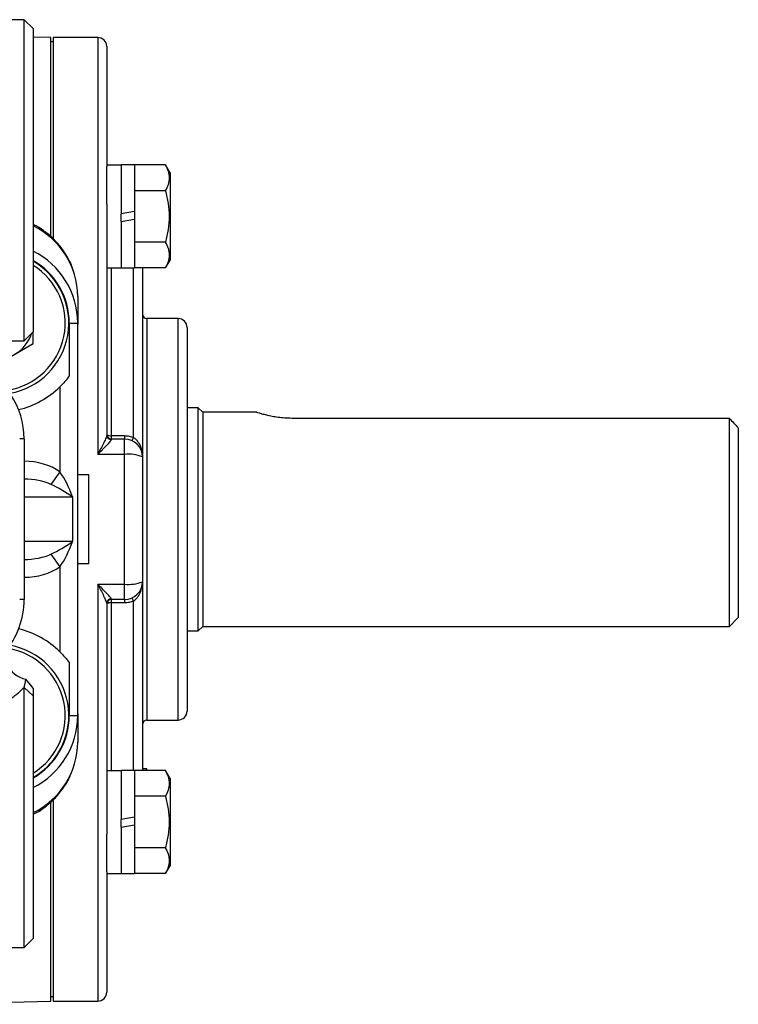
# Model space of a CAD drawing. Units: inches. Extents: x -12.9 to 43, y -9.8 to 20.3.
# Drawn here: x 10.4 to 13.5, y 3.5 to 7.9 of the extents above; entities that cross this region are included whole.
import ezdxf

# ---------------------------------------------------------------- set-up
doc = ezdxf.new("R2010")
doc.units = ezdxf.units.IN
doc.header["$MEASUREMENT"] = 0

msp = doc.modelspace()

# ---------------------------------------------------------------- linework, layer by layer
at = {"color": 7, "linetype": 'Continuous', "lineweight": 25}
for p, q in [((10.3708, 7.8547), (9.9828, 7.8547)), ((10.4102, 7.8153), (10.3708, 7.8547)), ((10.3708, 7.146), (10.3708, 7.8547)), ((10.4102, 7.8153), (10.4102, 7.146)), ((10.4889, 7.7759), (10.4102, 7.7779)), ((10.4889, 6.8987), (10.4889, 7.7759)), ((10.4988, 7.7563), (10.4889, 7.7563)), ((10.6956, 7.7759), (10.4988, 7.7759)), ((10.4988, 7.7759), (10.4988, 6.889)), ((10.6956, 7.7759), (10.6956, 5.9361)), ((10.735, 7.7366), (10.735, 7.2061)), ((10.857, 7.2136), (10.798, 7.2136)), ((10.798, 7.2136), (10.798, 6.998)), ((10.857, 7.2136), (10.857, 7.0084)), ((10.9946, 7.2135), (10.857, 7.2135)), ((11.0145, 7.1791), (10.9946, 7.2135)), ((10.798, 7.2126), (10.735, 7.2126)), ((10.735, 7.04), (10.735, 7.2061)), ((11.0145, 7.1791), (11.0145, 6.7933)), ((10.3708, 6.4374), (10.3708, 7.146)), ((10.4102, 7.146), (10.4102, 6.4767)), ((10.9946, 7.0999), (10.857, 7.0999)), ((10.735, 7.04), (10.735, 6.0208)), ((10.857, 7.0084), (10.798, 6.998)), ((10.798, 6.964), (10.798, 6.998)), ((10.857, 7.0084), (10.857, 6.9744)), ((10.798, 6.964), (10.857, 6.9744)), ((10.798, 6.964), (10.798, 6.7589)), ((10.857, 6.9744), (10.857, 6.7589)), ((10.9946, 6.8726), (10.857, 6.8726)), ((10.9946, 6.7589), (11.0145, 6.7933)), ((10.735, 6.7598), (10.798, 6.7598)), ((10.7547, 6.7598), (10.7547, 6.019)), ((10.798, 6.7589), (10.857, 6.7589)), ((10.8531, 6.0109), (10.8531, 6.7589)), ((10.9946, 6.7589), (10.857, 6.7589)), ((10.8925, 6.7589), (10.8925, 5.9255)), ((11.0499, 6.5358), (10.9121, 6.5358)), ((10.9121, 6.5358), (10.9121, 4.7641)), ((11.0499, 4.7641), (11.0499, 6.5358)), ((10.3708, 6.4374), (10.4102, 6.4767)), ((10.4102, 6.4252), (10.4102, 6.4767)), ((10.5698, 6.5161), (10.607, 6.5161)), ((10.5698, 6.5161), (10.5698, 6.2827)), ((10.607, 4.7838), (10.607, 6.5161)), ((11.0893, 6.4964), (11.0893, 4.8035)), ((10.2294, 6.4374), (10.3708, 6.4374)), ((10.2527, 6.3343), (10.4102, 6.4252)), ((10.5283, 6.2349), (10.5283, 5.8597)), ((11.1385, 6.1421), (11.0893, 6.1421)), ((11.1582, 6.1224), (11.1385, 6.1421)), ((11.1385, 5.1578), (11.1385, 6.1421)), ((11.3944, 6.1224), (11.1582, 6.1224)), ((11.1582, 6.1224), (11.1582, 5.1775)), ((13.481, 6.0954), (11.5519, 6.0954)), ((13.481, 5.1775), (13.481, 6.0954)), ((13.5204, 6.0534), (13.5204, 5.2169)), ((10.3708, 6.0043), (10.3511, 6.0043)), ((10.3708, 6.0043), (10.3708, 5.2956)), ((10.7547, 6.019), (10.7547, 6.0043)), ((10.7547, 6.019), (10.8137, 6.019)), ((10.7547, 6.0043), (10.8137, 6.0043)), ((10.7547, 6.0043), (10.7547, 6.0017)), ((10.8137, 6.019), (10.8137, 6.0043)), ((10.8137, 5.9361), (10.8137, 6.0043)), ((10.8137, 5.9361), (10.6956, 5.9361)), ((10.8137, 5.3638), (10.8137, 5.9361)), ((10.8925, 5.9255), (10.8925, 5.3744)), ((10.5283, 5.8597), (10.4889, 5.8041)), ((10.6562, 5.8468), (10.607, 5.8468)), ((10.6562, 5.4531), (10.6562, 5.8468)), ((10.3708, 5.7484), (10.584, 5.7484)), ((10.584, 5.7484), (10.584, 5.5515)), ((10.584, 5.5515), (10.3708, 5.5515)), ((10.4889, 5.4958), (10.5283, 5.4402)), ((10.5283, 5.4402), (10.5283, 5.065)), ((10.6562, 5.4531), (10.607, 5.4531)), ((10.6956, 5.3638), (10.8137, 5.3638)), ((10.6956, 5.3638), (10.6956, 3.524)), ((10.8137, 5.2956), (10.8137, 5.3638)), ((10.8925, 5.3744), (10.8925, 4.5406)), ((10.3708, 5.2956), (10.3511, 5.2956)), ((10.735, 5.2791), (10.735, 4.2599)), ((10.7547, 5.2982), (10.7547, 5.2956)), ((10.8137, 5.2956), (10.7547, 5.2956)), ((10.7547, 5.2956), (10.7547, 5.2809)), ((10.8137, 5.2809), (10.7547, 5.2809)), ((10.7547, 5.2809), (10.7547, 4.5401)), ((10.8137, 5.2956), (10.8137, 5.2809)), ((10.8531, 4.541), (10.8531, 5.289)), ((13.481, 5.1775), (13.5204, 5.2169)), ((11.1385, 5.1578), (11.1582, 5.1775)), ((11.1582, 5.1775), (13.481, 5.1775)), ((11.0893, 5.1578), (11.1385, 5.1578)), ((10.5698, 5.0172), (10.5698, 4.7838)), ((10.4058, 4.9105), (10.3788, 4.9437)), ((10.4102, 4.9052), (10.3788, 4.9437)), ((10.4102, 4.9052), (10.4058, 4.9105)), ((10.3708, 3.7602), (10.3708, 4.908)), ((10.3708, 4.908), (10.4102, 4.8709)), ((10.4102, 4.8709), (10.4102, 3.7996)), ((10.5698, 4.7838), (10.607, 4.7838)), ((10.9121, 4.7641), (11.0499, 4.7641)), ((10.798, 4.5401), (10.735, 4.5401)), ((10.857, 4.541), (10.798, 4.541)), ((10.798, 4.541), (10.798, 4.3255)), ((10.857, 4.541), (10.857, 4.3359)), ((10.9946, 4.541), (10.857, 4.541)), ((10.9121, 4.5491), (10.8925, 4.5491)), ((10.9121, 4.5406), (10.9121, 4.5491)), ((11.0145, 4.5066), (10.9946, 4.541)), ((11.0145, 4.5066), (11.0145, 4.1208)), ((10.4889, 3.524), (10.4889, 4.4017)), ((10.4988, 4.4083), (10.4988, 3.524)), ((10.9946, 4.4273), (10.857, 4.4273)), ((10.857, 4.3359), (10.798, 4.3255)), ((10.798, 4.2915), (10.798, 4.3255)), ((10.798, 4.2915), (10.857, 4.3019)), ((10.857, 4.3359), (10.857, 4.3019)), ((10.857, 4.3019), (10.857, 4.0863)), ((10.735, 4.0938), (10.735, 4.2599)), ((10.798, 4.2915), (10.798, 4.0863)), ((10.9946, 4.2), (10.857, 4.2)), ((10.735, 4.0938), (10.735, 3.5633)), ((10.735, 4.0873), (10.798, 4.0873)), ((10.798, 4.0863), (10.857, 4.0863)), ((10.9946, 4.0864), (10.857, 4.0864)), ((10.9946, 4.0864), (11.0145, 4.1208)), ((10.3708, 3.7602), (10.4102, 3.7996)), ((9.9588, 3.7602), (10.3708, 3.7602)), ((9.9099, 3.5095), (10.4889, 3.524)), ((10.4889, 3.5437), (10.4988, 3.5437)), ((10.4988, 3.524), (10.6956, 3.524))]:
    msp.add_line(p, q, dxfattribs=at)
for centre, radius, start, end in [((10.6956, 7.7366), 0.0394, 0, 90), ((10.2596, 6.6314), 0.3475, 0.2421, 64.3121), ((10.2527, 6.5161), 0.3543, 0, 63.6122), ((10.2527, 6.5161), 0.315, 280.0744, 60), ((10.2527, 6.5161), 0.3171, 0, 60.2198), ((10.2527, 6.5161), 0.2992, 278.5907, 58.2431), ((10.9121, 6.5555), 0.0197, 180, 270), ((11.0499, 6.4964), 0.0394, 0, 90), ((10.2527, 6.5161), 0.1575, 300, 342.8856), ((10.0165, 6.0043), 0.3543, 0, 66.8558), ((10.2527, 6.5161), 0.3937, 283.7586, 314.427), ((10.7547, 6.024), 0.0197, 180, 270), ((10.75, 6.0424), 0.0238, 230.7626, 281.1649), ((10.7543, 6.0211), 0.0194, 180.9536, 270.9229), ((10.8137, 5.9255), 0.0787, 0, 90), ((10.8186, 6.0225), 0.0363, 317.0056, 341.4696), ((10.833, 5.782), 0.1554, 67.521, 97.1454), ((10.833, 5.5179), 0.1554, 262.8546, 292.479), ((10.8137, 5.3744), 0.0787, 270, 0), ((10.8186, 5.2774), 0.0363, 18.5304, 42.9944), ((10.0165, 5.2956), 0.3543, 319.1994, 0), ((10.7543, 5.2788), 0.0194, 89.0771, 179.0464), ((10.7547, 5.2759), 0.0197, 90, 180), ((10.75, 5.2575), 0.0238, 78.8351, 129.2374), ((10.2527, 4.7838), 0.3937, 45.573, 76.2414), ((10.4027, 5.0594), 0.1181, 148.5594, 258.303), ((10.2527, 4.7838), 0.315, 300, 79.9256), ((10.2527, 4.7838), 0.2992, 301.7569, 81.4093), ((10.2527, 4.7838), 0.3543, 296.3878, 0), ((10.2527, 4.7838), 0.3171, 299.7802, 0), ((11.0499, 4.8035), 0.0394, 270, 0), ((10.9121, 4.7444), 0.0197, 90, 180), ((10.2596, 4.6685), 0.3475, 295.6879, 359.7579), ((10.6956, 3.5633), 0.0394, 270, 0)]:
    msp.add_arc(centre, radius, start, end, dxfattribs=at)
for centre, major_axis, ratio, start_param, end_param in [((10.3708, 5.7484), (-0.2227, 0), 0.707107, 3.926991, 4.712389), ((10.3708, 5.7484), (0.167, 0), 0.471405, 0.785398, 1.570796), ((10.5283, 5.7484), (-0.0621, 0.1563), 0.310029, 4.5899, 5.375298), ((10.5283, 5.7484), (0.1235, -0.0743), 0.211027, 1.233426, 2.018824), ((10.5283, 5.5515), (0.1235, 0.0743), 0.211027, 4.264361, 5.049759), ((10.5283, 5.5515), (0.0621, 0.1563), 0.310029, 4.04948, 4.834878), ((10.3708, 5.5515), (0.167, 0), 0.471405, 4.712389, 5.497787), ((10.3708, 5.5515), (0.2227, 0), 0.707107, 4.712389, 5.497787)]:
    msp.add_ellipse(centre, major_axis=major_axis, ratio=ratio, start_param=start_param, end_param=end_param, dxfattribs=at)
for points, knots in [([(10.9946, 7.0999), (11.0054, 7.1184), (11.0122, 7.1373), (11.0122, 7.1614), (11.0118, 7.1663), (11.0102, 7.1759), (11.009, 7.1806), (11.0044, 7.1949), (11, 7.2042), (10.9946, 7.2135)], [0, 0, 0, 0, 0.5, 0.5, 0.625, 0.625, 0.75, 0.75, 1, 1, 1, 1]), ([(10.9946, 6.8726), (11, 6.8911), (11.0045, 6.91), (11.0106, 6.9479), (11.0122, 6.967), (11.0122, 7.0055), (11.0105, 7.025), (11.0044, 7.0629), (11, 7.0815), (10.9946, 7.0999)], [0, 0, 0, 0, 0.25, 0.25, 0.5, 0.5, 0.75, 0.75, 1, 1, 1, 1]), ([(10.5892, 6.7404), (10.5876, 6.7467), (10.581, 6.7713), (10.5609, 6.8103), (10.5308, 6.8553), (10.4956, 6.8934), (10.4573, 6.9242), (10.4285, 6.9432), (10.4123, 6.9506), (10.4102, 6.9516)], [0, 0, 0, 0, 0.067964, 0.267653, 0.457586, 0.638436, 0.810959, 0.975132, 1, 1, 1, 1]), ([(10.9946, 6.7589), (11.0054, 6.7775), (11.0122, 6.7963), (11.0122, 6.8205), (11.0118, 6.8253), (11.0102, 6.8349), (11.009, 6.8397), (11.0044, 6.8539), (11, 6.8633), (10.9946, 6.8726)], [0, 0, 0, 0, 0.5, 0.5, 0.625, 0.625, 0.75, 0.75, 1, 1, 1, 1]), ([(10.607, 6.6329), (10.607, 6.6128), (10.607, 6.5924), (10.607, 6.551), (10.607, 6.53), (10.607, 6.5088)], [0, 0, 0, 0, 0.5, 0.5, 1, 1, 1, 1]), ([(10.5698, 6.2827), (10.5637, 6.2745), (10.5572, 6.2664), (10.5434, 6.2504), (10.536, 6.2425), (10.5283, 6.2349)], [0, 0, 0, 0, 0.5, 0.5, 1, 1, 1, 1]), ([(11.5519, 6.0954), (11.5414, 6.0954), (11.5311, 6.0957), (11.5109, 6.0971), (11.5009, 6.0982), (11.4819, 6.1007), (11.4729, 6.1023), (11.4558, 6.1055), (11.4478, 6.1073), (11.4334, 6.1108), (11.4269, 6.1126), (11.4154, 6.1158), (11.4105, 6.1173), (11.4026, 6.1197), (11.3996, 6.1207), (11.3955, 6.122), (11.3944, 6.1224), (11.3944, 6.1224)], [0, 0, 0, 0, 0.125, 0.125, 0.25, 0.25, 0.375, 0.375, 0.5, 0.5, 0.625, 0.625, 0.75, 0.75, 0.875, 0.875, 1, 1, 1, 1]), ([(10.735, 6.0208), (10.735, 6.0188), (10.7344, 6.0164), (10.7327, 6.011), (10.7315, 6.0079), (10.7273, 5.9983), (10.7238, 5.9911), (10.7126, 5.9688), (10.704, 5.9526), (10.6956, 5.9361)], [0, 0, 0, 0, 0.125, 0.125, 0.25, 0.25, 0.5, 0.5, 1, 1, 1, 1]), ([(10.7547, 6.0017), (10.7547, 6.0005), (10.7539, 5.999), (10.7515, 5.9952), (10.7497, 5.9929), (10.7436, 5.9858), (10.7384, 5.9803), (10.7271, 5.9686), (10.721, 5.9624), (10.7085, 5.9495), (10.702, 5.9429), (10.6956, 5.9361)], [0, 0, 0, 0, 0.125, 0.125, 0.25, 0.25, 0.5, 0.5, 0.75, 0.75, 1, 1, 1, 1]), ([(10.8137, 6.019), (10.8205, 6.019), (10.8272, 6.0184), (10.8404, 6.0157), (10.8469, 6.0136), (10.8531, 6.0109)], [0, 0, 0, 0, 0.5, 0.5, 1, 1, 1, 1]), ([(10.8531, 6.0109), (10.8566, 6.0086), (10.8599, 6.006), (10.866, 6.0003), (10.8688, 5.9971), (10.8764, 5.9872), (10.8804, 5.9799), (10.8897, 5.9574), (10.8925, 5.9413), (10.8925, 5.9255)], [0, 0, 0, 0, 0.125, 0.125, 0.25, 0.25, 0.5, 0.5, 1, 1, 1, 1]), ([(10.735, 5.2791), (10.735, 5.2811), (10.7344, 5.2835), (10.7327, 5.2889), (10.7315, 5.292), (10.7273, 5.3016), (10.7238, 5.3088), (10.7126, 5.3311), (10.704, 5.3473), (10.6956, 5.3638)], [0, 0, 0, 0, 0.125, 0.125, 0.25, 0.25, 0.5, 0.5, 1, 1, 1, 1]), ([(10.7547, 5.2982), (10.7547, 5.2994), (10.7539, 5.3009), (10.7515, 5.3047), (10.7497, 5.307), (10.7436, 5.3141), (10.7384, 5.3196), (10.7271, 5.3313), (10.721, 5.3375), (10.7085, 5.3504), (10.702, 5.357), (10.6956, 5.3638)], [0, 0, 0, 0, 0.125, 0.125, 0.25, 0.25, 0.5, 0.5, 0.75, 0.75, 1, 1, 1, 1]), ([(10.8531, 5.289), (10.8566, 5.2913), (10.8599, 5.2939), (10.866, 5.2996), (10.8688, 5.3028), (10.8764, 5.3127), (10.8804, 5.3201), (10.8897, 5.3425), (10.8925, 5.3586), (10.8925, 5.3744)], [0, 0, 0, 0, 0.125, 0.125, 0.25, 0.25, 0.5, 0.5, 1, 1, 1, 1]), ([(10.8531, 5.289), (10.8469, 5.2863), (10.8405, 5.2843), (10.8273, 5.2816), (10.8205, 5.2809), (10.8137, 5.2809)], [0, 0, 0, 0, 0.5, 0.5, 1, 1, 1, 1]), ([(10.3708, 4.908), (10.3711, 4.9094), (10.3717, 4.912), (10.3729, 4.9171), (10.3742, 4.9229), (10.3755, 4.929), (10.3766, 4.9341), (10.3774, 4.9382), (10.3781, 4.9413), (10.3786, 4.9432), (10.3787, 4.9436), (10.3788, 4.9437)], [0, 0, 0, 0, 0.06218, 0.123485, 0.247501, 0.370704, 0.496527, 0.620987, 0.746964, 0.873234, 1, 1, 1, 1]), ([(9.9588, 4.7703), (9.981, 4.7679), (10.0034, 4.7669), (10.0481, 4.7676), (10.0701, 4.7694), (10.1137, 4.7755), (10.1353, 4.78), (10.1765, 4.7911), (10.1962, 4.7978), (10.2243, 4.8092), (10.2335, 4.8132), (10.2511, 4.8217), (10.2596, 4.826), (10.2837, 4.8394), (10.2982, 4.8486), (10.3179, 4.8625), (10.3241, 4.8672), (10.3355, 4.8761), (10.3408, 4.8805), (10.3555, 4.8932), (10.3638, 4.901), (10.3708, 4.908)], [0, 0, 0, 0, 0.125, 0.125, 0.25, 0.25, 0.375, 0.375, 0.5, 0.5, 0.5625, 0.5625, 0.625, 0.625, 0.75, 0.75, 0.8125, 0.8125, 0.875, 0.875, 1, 1, 1, 1]), ([(10.4102, 4.9052), (10.4102, 4.9051), (10.4102, 4.905), (10.4102, 4.9045), (10.4102, 4.9037), (10.4102, 4.9023), (10.4102, 4.8999), (10.4102, 4.8946), (10.4102, 4.8873), (10.4102, 4.8785), (10.4102, 4.8735), (10.4102, 4.8709)], [0, 0, 0, 0, 0.062466, 0.125059, 0.187816, 0.250774, 0.374355, 0.499766, 0.749014, 0.870718, 1, 1, 1, 1]), ([(10.607, 4.7911), (10.607, 4.7699), (10.607, 4.7489), (10.607, 4.7075), (10.607, 4.6871), (10.607, 4.667)], [0, 0, 0, 0, 0.5, 0.5, 1, 1, 1, 1]), ([(10.4102, 4.3485), (10.4122, 4.3493), (10.4314, 4.3576), (10.4634, 4.38), (10.5056, 4.4158), (10.5418, 4.4596), (10.5673, 4.4992), (10.5767, 4.5252), (10.5792, 4.5324)], [0, 0, 0, 0, 0.026233, 0.246885, 0.452792, 0.676079, 0.910978, 1, 1, 1, 1]), ([(10.9946, 4.4273), (11.0054, 4.4459), (11.0122, 4.4647), (11.0122, 4.4889), (11.0118, 4.4937), (11.0102, 4.5033), (11.009, 4.5081), (11.0044, 4.5223), (11, 4.5317), (10.9946, 4.541)], [0, 0, 0, 0, 0.5, 0.5, 0.625, 0.625, 0.75, 0.75, 1, 1, 1, 1]), ([(10.9946, 4.2), (11, 4.2185), (11.0045, 4.2375), (11.0106, 4.2754), (11.0122, 4.2945), (11.0122, 4.333), (11.0105, 4.3524), (11.0044, 4.3904), (11, 4.409), (10.9946, 4.4273)], [0, 0, 0, 0, 0.25, 0.25, 0.5, 0.5, 0.75, 0.75, 1, 1, 1, 1]), ([(10.9946, 4.0864), (11.0054, 4.1049), (11.0122, 4.1238), (11.0122, 4.1479), (11.0118, 4.1528), (11.0102, 4.1624), (11.009, 4.1672), (11.0044, 4.1814), (11, 4.1907), (10.9946, 4.2)], [0, 0, 0, 0, 0.5, 0.5, 0.625, 0.625, 0.75, 0.75, 1, 1, 1, 1])]:
    msp.add_open_spline(points, degree=3, knots=knots, dxfattribs=at)
for points in [[(13.481, 6.0954), (13.4942, 6.0814), (13.5073, 6.0674), (13.5204, 6.0534)], [(10.5283, 5.065), (10.5436, 5.0499), (10.5577, 5.0336), (10.5698, 5.0172)]]:
    msp.add_open_spline(points, degree=3, dxfattribs=at)

doc.saveas('drawing.dxf')
